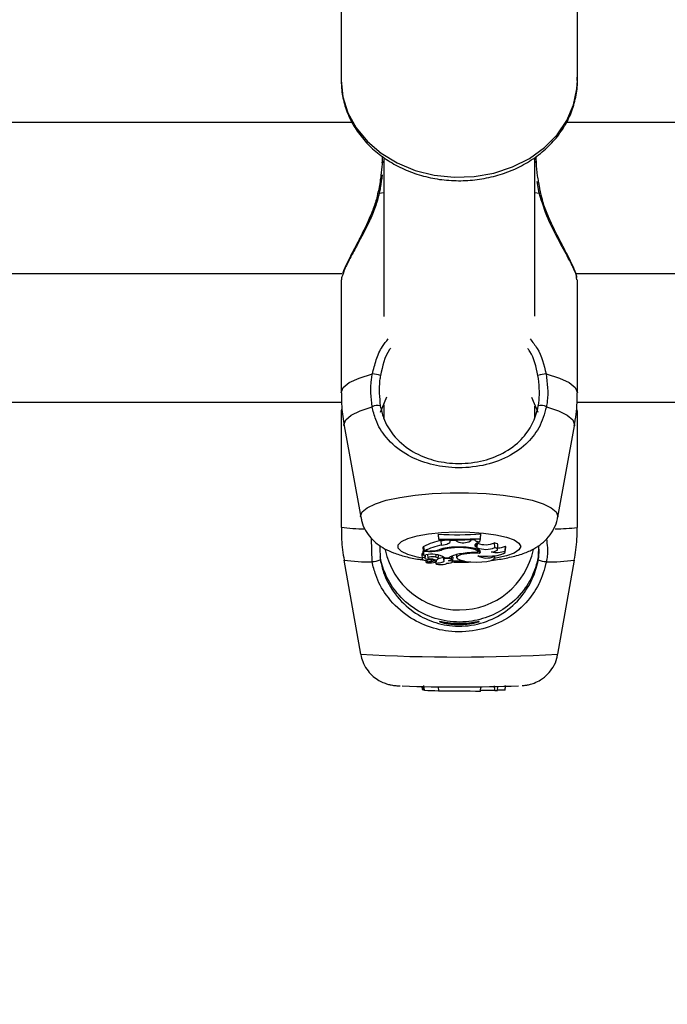
# Model space of a CAD drawing. Units: millimetres. Extents: x 0 to 2970, y 0 to 2103.
# Drawn here: x 734 to 740, y 524 to 535 of the extents above; entities that cross this region are included whole.
import ezdxf

# ---------------------------------------------------------------- set-up
doc = ezdxf.new("R2010")
doc.units = ezdxf.units.MM
doc.header["$LTSCALE"] = 50
doc.styles.add('SLDTEXTSTYLE0', font='TXT', dxfattribs={"width": 0.605})
doc.dimstyles.new('SLDDIMSTYLE0', dxfattribs={"dimtxt": 17.5, "dimasz": 15, "dimexe": 0, "dimexo": 0.0625, "dimgap": 4.375, "dimtad": 1, "dimdec": 0, "dimrnd": 1e-09, "dimzin": 12, "dimdsep": 46, "dimtxsty": 'SLDTEXTSTYLE0', "dimsah": 1, "dimcen": 0.09, "dimadec": 0, "dimazin": 3, "dimtfac": 1, "dimtdec": 0, "dimtofl": 0, "dimtmove": 0, "dimatfit": 3, "dimfxl": 1, "dimfrac": 2, "dimtolj": 1, "dimtzin": 12, "dimarcsym": 0})

# ---------------------------------------------------------------- blocks, each defined once
blk = doc.blocks.new('_D_17')
at = {"color": 7, "linetype": 'Continuous', "lineweight": 50}
for p, q in [((913.148, 641.618), (378.054, 641.618)), ((383.007, 328.518), (383.007, 641.618)), ((490.748, 328.518), (378.054, 328.518))]:
    blk.add_line(p, q, dxfattribs=at)
for points in [[(383.007, 641.618), (378.007, 626.618), (388.007, 626.618)], [(383.007, 328.518), (388.007, 343.518), (378.007, 343.518)]]:
    blk.add_solid(points, dxfattribs=at)
at = {"color": 7, "linetype": 'Continuous', "lineweight": 50, "insert": (360.448, 468.625), "char_height": 17.5, "attachment_point": 1, "rotation": 90, "style": 'SLDTEXTSTYLE0'}
blk.add_mtext('313', dxfattribs=at)

msp = doc.modelspace()

# ---------------------------------------------------------------- linework, layer by layer
at = {"color": 7, "linetype": 'Continuous', "lineweight": 25}
for p, q in [((736.951, 535.827), (736.951, 533.873)), ((739.451, 533.873), (739.451, 535.827)), ((737.066, 533.431), (729.124, 533.431)), ((747.066, 533.431), (739.333, 533.431)), ((737.401, 533.045), (737.401, 531.377)), ((739.001, 531.38), (739.001, 533.048)), ((729.442, 531.831), (736.958, 531.831)), ((739.435, 531.831), (746.958, 531.831)), ((736.951, 531.764), (736.951, 530.567)), ((739.445, 531.764), (739.441, 531.787)), ((739.451, 530.567), (739.451, 531.764)), ((729.437, 530.468), (736.956, 530.468)), ((737.367, 530.364), (737.433, 530.524)), ((738.967, 530.523), (739.034, 530.364)), ((739.448, 530.468), (746.956, 530.468)), ((736.951, 530.375), (736.951, 529.143)), ((737.401, 530.441), (737.401, 530.292)), ((739.001, 530.307), (739.001, 530.427)), ((739.451, 529.143), (739.451, 530.375)), ((736.982, 530.217), (737.158, 529.25)), ((739.243, 529.25), (739.419, 530.217)), ((739.244, 529.261), (739.243, 529.25)), ((737.98, 529.07), (737.98, 529.063)), ((737.985, 529.02), (737.98, 529.07)), ((737.985, 529.015), (737.98, 529.063)), ((737.985, 529.02), (737.985, 529.015)), ((738.014, 528.954), (738.011, 529.003)), ((738.106, 529.004), (738.106, 529.011)), ((738.106, 528.993), (738.106, 529.004)), ((738.161, 529.004), (738.106, 529.004)), ((738.161, 529.004), (738.161, 529.011)), ((738.177, 528.994), (738.161, 529.004)), ((738.177, 528.994), (738.179, 529.015)), ((738.321, 528.998), (738.326, 529.008)), ((738.326, 529.008), (738.326, 529.015)), ((738.365, 529.01), (738.326, 529.008)), ((738.365, 529.01), (738.366, 529.017)), ((738.419, 528.989), (738.424, 529.021)), ((738.426, 529.026), (738.43, 529.076)), ((738.426, 529.021), (738.43, 529.069)), ((738.426, 529.021), (738.426, 529.026)), ((738.43, 529.069), (738.43, 529.076)), ((737.361, 528.952), (737.365, 528.797)), ((737.826, 528.935), (737.818, 528.935)), ((737.818, 528.935), (737.818, 528.891)), ((737.823, 528.886), (737.818, 528.935)), ((737.876, 528.886), (737.823, 528.886)), ((737.823, 528.886), (737.823, 528.844)), ((737.832, 528.893), (737.826, 528.94)), ((737.865, 528.893), (737.832, 528.893)), ((738.012, 528.902), (738.012, 528.913)), ((738.149, 528.926), (738.149, 528.932)), ((738.39, 528.927), (738.378, 528.935)), ((738.394, 528.976), (738.39, 528.978)), ((738.39, 528.927), (738.394, 528.976)), ((738.397, 528.882), (738.399, 528.908)), ((738.415, 528.867), (738.413, 528.897)), ((738.577, 528.928), (738.575, 528.979)), ((738.606, 528.908), (738.61, 528.956)), ((738.687, 528.89), (738.689, 528.943)), ((738.688, 528.884), (738.692, 528.933)), ((738.692, 528.933), (738.689, 528.943)), ((739.039, 528.949), (739.037, 528.83)), ((736.981, 528.796), (737.157, 527.799)), ((737.804, 528.858), (737.809, 528.81)), ((737.823, 528.844), (737.821, 528.864)), ((737.846, 528.85), (737.823, 528.844)), ((737.841, 528.827), (737.842, 528.831)), ((737.848, 528.792), (737.85, 528.77)), ((737.898, 528.782), (737.852, 528.769)), ((737.864, 528.854), (737.867, 528.819)), ((737.93, 528.784), (737.865, 528.766)), ((737.88, 528.802), (737.88, 528.812)), ((737.912, 528.79), (737.913, 528.806)), ((737.93, 528.784), (737.929, 528.802)), ((737.954, 528.826), (737.956, 528.853)), ((737.959, 528.78), (737.961, 528.798)), ((737.976, 528.81), (737.98, 528.849)), ((738.032, 528.831), (738.035, 528.799)), ((738.039, 528.808), (738.038, 528.826)), ((738.045, 528.821), (738.094, 528.821)), ((738.12, 528.804), (738.123, 528.837)), ((738.131, 528.776), (738.135, 528.825)), ((738.17, 528.853), (738.173, 528.822)), ((738.57, 528.834), (738.57, 528.843)), ((738.577, 528.82), (738.579, 528.843)), ((739.244, 527.799), (739.42, 528.796)), ((737.863, 528.772), (737.864, 528.766)), ((737.951, 528.775), (737.953, 528.762)), ((737.954, 528.765), (737.953, 528.776)), ((738.068, 528.762), (738.068, 528.763)), ((737.806, 527.458), (737.809, 527.426)), ((737.823, 527.419), (737.819, 527.457)), ((737.832, 527.418), (737.826, 527.468)), ((737.985, 527.407), (737.98, 527.457)), ((738.426, 527.406), (738.43, 527.456)), ((738.577, 527.415), (738.575, 527.465)), ((738.606, 527.417), (738.61, 527.458)), ((738.687, 527.419), (738.689, 527.468)), ((738.688, 527.419), (738.691, 527.459)), ((737.832, 527.419), (737.823, 527.419)), ((738.688, 527.419), (738.687, 527.419))]:
    msp.add_line(p, q, dxfattribs=at)
at = {"color": 8, "linetype": 'Continuous', "lineweight": 25}
for p, q in [((739.047, 532.68), (739.027, 532.806)), ((737.354, 532.68), (737.401, 532.689)), ((739.001, 532.689), (739.047, 532.68)), ((737.278, 528.779), (737.273, 529.024)), ((738.106, 528.993), (738.104, 529.015)), ((737.876, 528.886), (737.876, 528.893)), ((738.378, 528.935), (738.381, 528.974)), ((737.959, 528.781), (737.961, 528.799))]:
    msp.add_line(p, q, dxfattribs=at)
at = {"color": 8, "linetype": 'Continuous', "lineweight": 25, "flags": 128}
for points in [[(736.951, 533.873), (736.969, 533.7), (737.022, 533.532), (737.109, 533.374), (737.228, 533.23), (737.375, 533.105), (737.545, 533.002), (737.735, 532.923), (737.937, 532.872), (738.148, 532.85), (738.359, 532.858), (738.567, 532.894), (738.763, 532.959), (738.944, 533.05), (739.103, 533.165), (739.236, 533.3), (739.34, 533.452), (739.41, 533.615), (739.446, 533.787), (739.451, 533.873)], [(736.951, 530.567), (736.972, 530.622), (737.036, 530.675), (737.14, 530.724), (737.281, 530.768)], [(739.12, 530.768), (739.261, 530.724), (739.365, 530.675), (739.429, 530.622), (739.451, 530.567)], [(736.982, 530.217), (736.981, 530.229), (737, 530.281), (737.058, 530.331), (737.151, 530.378), (737.278, 530.42)], [(739.123, 530.42), (739.25, 530.378), (739.344, 530.331), (739.401, 530.281), (739.42, 530.229), (739.419, 530.217)], [(737.158, 529.25), (737.157, 529.261), (737.175, 529.307), (737.227, 529.351), (737.313, 529.392), (737.429, 529.429), (737.572, 529.459), (737.735, 529.484), (737.915, 529.5), (738.104, 529.509), (738.297, 529.509), (738.486, 529.5), (738.666, 529.484), (738.83, 529.459), (738.972, 529.429), (739.088, 529.392), (739.174, 529.351), (739.227, 529.307), (739.244, 529.261), (739.244, 529.261)], [(737.808, 528.817), (737.755, 528.827), (737.658, 528.855), (737.59, 528.887), (737.555, 528.922), (737.555, 528.958), (737.59, 528.993), (737.658, 529.025), (737.755, 529.053), (737.876, 529.074), (738.014, 529.088), (738.163, 529.095), (738.314, 529.092), (738.458, 529.082), (738.589, 529.064), (738.699, 529.039), (738.781, 529.009), (738.833, 528.976), (738.851, 528.94), (738.851, 528.94)], [(738.851, 528.94), (738.833, 528.904), (738.781, 528.871), (738.699, 528.84), (738.589, 528.816), (738.575, 528.813)], [(738.252, 528.786), (738.163, 528.785), (738.132, 528.786)]]:
    msp.add_lwpolyline(points, dxfattribs=at)
at = {"color": 7, "linetype": 'Continuous', "lineweight": 25, "flags": 128}
for points in [[(738.014, 528.954), (738.034, 528.957), (738.052, 528.961), (738.068, 528.966), (738.081, 528.971), (738.092, 528.976), (738.1, 528.982), (738.104, 528.988), (738.106, 528.993)], [(738.365, 529.01), (738.366, 529.007), (738.369, 529.004), (738.373, 529.001), (738.38, 528.998), (738.388, 528.995), (738.397, 528.993), (738.408, 528.991), (738.419, 528.989)], [(738.419, 528.989), (738.402, 528.983), (738.387, 528.977), (738.376, 528.97), (738.369, 528.963), (738.365, 528.956), (738.366, 528.949), (738.37, 528.942), (738.378, 528.935)], [(738.394, 528.875), (738.396, 528.887), (738.386, 528.898), (738.364, 528.908), (738.332, 528.917), (738.291, 528.923), (738.245, 528.927), (738.197, 528.928), (738.149, 528.926)], [(738.415, 528.867), (738.425, 528.88), (738.421, 528.894), (738.402, 528.907), (738.369, 528.918), (738.326, 528.926), (738.275, 528.932), (738.219, 528.934), (738.163, 528.933)], [(738.397, 528.843), (738.447, 528.839), (738.501, 528.838), (738.553, 528.84), (738.601, 528.846), (738.64, 528.855), (738.669, 528.865), (738.685, 528.878), (738.687, 528.89)], [(738.539, 528.882), (738.562, 528.885), (738.581, 528.89), (738.595, 528.896), (738.604, 528.903), (738.606, 528.909), (738.602, 528.916), (738.593, 528.922), (738.577, 528.928)], [(738.61, 528.956), (738.61, 528.96), (738.604, 528.967), (738.593, 528.973), (738.575, 528.979)], [(737.841, 528.827), (737.827, 528.823), (737.816, 528.819), (737.81, 528.814), (737.809, 528.809), (737.812, 528.805), (737.82, 528.8), (737.831, 528.796), (737.846, 528.793)], [(737.841, 528.827), (737.837, 528.823), (737.835, 528.819), (737.837, 528.816), (737.841, 528.812), (737.847, 528.809), (737.856, 528.806), (737.867, 528.804), (737.88, 528.802)], [(737.851, 528.77), (737.858, 528.772), (737.863, 528.775), (737.866, 528.778), (737.867, 528.781), (737.865, 528.785), (737.861, 528.788), (737.855, 528.79), (737.846, 528.793)], [(737.954, 528.826), (737.939, 528.83), (737.919, 528.831), (737.899, 528.83), (737.881, 528.828), (737.87, 528.824), (737.867, 528.819), (737.872, 528.814), (737.885, 528.81)], [(737.898, 528.782), (737.905, 528.784), (737.91, 528.787), (737.912, 528.79), (737.91, 528.793), (737.906, 528.796), (737.9, 528.798), (737.891, 528.8), (737.88, 528.802)], [(737.947, 528.774), (737.95, 528.775), (737.952, 528.775), (737.954, 528.776), (737.956, 528.777), (737.957, 528.778), (737.958, 528.779), (737.959, 528.78), (737.959, 528.781)], [(737.955, 528.796), (737.964, 528.799), (737.971, 528.803), (737.975, 528.807), (737.976, 528.811), (737.975, 528.815), (737.97, 528.819), (737.964, 528.823), (737.954, 528.826)], [(737.954, 528.765), (737.973, 528.766), (737.991, 528.767), (738.007, 528.77), (738.021, 528.773), (738.032, 528.777), (738.039, 528.781), (738.041, 528.785), (738.04, 528.79)], [(738.116, 528.8), (738.12, 528.804), (738.117, 528.808), (738.108, 528.811), (738.094, 528.814), (738.078, 528.814), (738.062, 528.814), (738.048, 528.811), (738.039, 528.808)], [(738.068, 528.763), (738.089, 528.764), (738.108, 528.766), (738.122, 528.769), (738.13, 528.774), (738.13, 528.779), (738.121, 528.784), (738.107, 528.788), (738.087, 528.79)], [(738.135, 528.825), (738.134, 528.827), (738.128, 528.832), (738.123, 528.834)], [(738.415, 528.867), (738.347, 528.869), (738.28, 528.864), (738.225, 528.854), (738.188, 528.84), (738.173, 528.824), (738.183, 528.808), (738.216, 528.794), (738.269, 528.783)], [(738.269, 528.783), (738.322, 528.777), (738.381, 528.775), (738.441, 528.777), (738.494, 528.783), (738.537, 528.793), (738.566, 528.805), (738.577, 528.819), (738.57, 528.834)], [(737.851, 528.77), (737.85, 528.77), (737.85, 528.77), (737.851, 528.77), (737.851, 528.769), (737.851, 528.769), (737.851, 528.769), (737.852, 528.769), (737.852, 528.769)], [(737.865, 528.766), (737.864, 528.766), (737.864, 528.766), (737.864, 528.766), (737.864, 528.766), (737.864, 528.765), (737.865, 528.765), (737.865, 528.765), (737.866, 528.765)], [(737.954, 528.765), (737.954, 528.76), (737.964, 528.754), (737.982, 528.75), (738.006, 528.749), (738.03, 528.749), (738.051, 528.753), (738.064, 528.757), (738.068, 528.763)]]:
    msp.add_lwpolyline(points, dxfattribs=at)
at = {"color": 8, "linetype": 'Continuous', "lineweight": 25}
for centre, radius, start, end in [((737.403, 532.998), 0.0192, 98.1176, 164.7807), ((738.998, 532.998), 0.019, 14.0999, 82.0845), ((737.342, 532.638), 0.0438, 74.143, 94.0319), ((739.059, 532.642), 0.0397, 84.732, 106.6557), ((737.187, 530.888), 1.76, 262.2755, 270.3959), ((739.222, 530.816), 1.689, 269.7631, 277.7865), ((737.239, 530.712), 1.934, 262.3322, 271.165), ((739.162, 530.712), 1.934, 268.835, 277.6678), ((738.2, 546.981), 19.211, 266.8877, 273.1169)]:
    msp.add_arc(centre, radius, start, end, dxfattribs=at)
at = {"color": 7, "linetype": 'Continuous', "lineweight": 25}
for centre, radius, start, end in [((737.144, 529.877), 0.902, 75.6864, 81.2552), ((739.257, 529.877), 0.902, 98.7448, 104.3136), ((737.335, 530.303), 0.13, 76.7523, 115.9104), ((739.066, 530.303), 0.13, 64.0896, 103.2477), ((738.096, 528.45), 0.56, 98.6723, 118.8316), ((738.156, 532.526), 3.461, 267.0954, 274.5554), ((738.156, 532.498), 3.482, 267.185, 274.4543), ((738.156, 532.455), 3.445, 267.1544, 274.5033), ((737.961, 529.359), 0.36, 278.0434, 285.2633), ((738.244, 529.148), 0.168, 246.5558, 297.1648), ((738.201, 529.068), 0.8, 191.8597, 348.4476), ((738.101, 528.394), 0.566, 98.8236, 118.3219), ((737.873, 529.368), 0.476, 269.0378, 283.3118), ((737.887, 529.371), 0.485, 268.6963, 284.9468), ((738.163, 528.343), 0.59, 89.9808, 107.7239), ((738.178, 528.351), 0.576, 92.8414, 106.7055), ((738.482, 529.166), 0.256, 248.7885, 291.7753), ((738.481, 529.193), 0.234, 248.0837, 293.6684), ((738.595, 529.195), 0.318, 259.9881, 286.8373), ((738.613, 529.12), 0.193, 268.5413, 293.2386), ((737.256, 529.098), 0.319, 274.1099, 290.0046), ((737.822, 528.852), 0.019, 99.6358, 161.1025), ((737.908, 528.602), 0.256, 81.2505, 104.104), ((737.848, 528.464), 0.348, 72.069, 83.7836), ((737.941, 528.749), 0.0365, 60.0621, 107.2951), ((737.941, 528.675), 0.179, 54.5134, 88.2375), ((737.977, 528.945), 0.129, 269.8777, 295.4966), ((738.047, 528.799), 0.0115, 131.1767, 234.3753), ((738.079, 528.857), 0.0677, 277.4384, 303.6526), ((738.258, 528.543), 0.323, 96.835, 120.5507), ((738.358, 528.089), 0.787, 87.3521, 100.1091), ((738.492, 529.011), 0.193, 240.2878, 293.653), ((739.146, 529.098), 0.319, 249.9954, 265.8901), ((737.86, 529.207), 0.441, 270.8266, 281.4947), ((738.192, 544.892), 17.439, 268.0476, 272.0855), ((737.821, 527.501), 0.0761, 260.6624, 270.7749), ((738.047, 531.754), 4.341, 267.1634, 269.0954), ((738.156, 488.504), 38.903, 89.6016, 90.2518), ((738.481, 524.623), 2.793, 88.0264, 91.1371), ((738.584, 527.54), 0.125, 266.8468, 280.0516), ((738.611, 524.955), 2.465, 88.2464, 90.1155)]:
    msp.add_arc(centre, radius, start, end, dxfattribs=at)
for points, knots in [([(736.951, 533.873), (736.952, 533.84), (736.955, 533.75), (736.986, 533.606), (737.05, 533.447), (737.144, 533.298), (737.263, 533.164), (737.407, 533.048), (737.571, 532.952), (737.751, 532.879), (737.943, 532.831), (738.142, 532.81), (738.342, 532.816), (738.54, 532.848), (738.729, 532.907), (738.905, 532.991), (739.063, 533.099), (739.199, 533.227), (739.309, 533.372), (739.39, 533.53), (739.437, 533.697), (739.456, 533.825), (739.448, 533.896), (739.447, 533.91)], [0, 0, 0, 0, 0.029201, 0.078303, 0.127435, 0.176783, 0.226487, 0.276587, 0.327037, 0.377753, 0.428648, 0.479663, 0.530764, 0.581938, 0.633173, 0.684444, 0.735692, 0.786815, 0.837677, 0.888139, 0.938121, 0.987651, 1, 1, 1, 1]), ([(737.384, 533.072), (737.385, 533.07), (737.388, 533.049), (737.385, 533.024), (737.382, 533.002)], [0, 0, 0, 0, 0.105582, 1, 1, 1, 1]), ([(739.019, 533.002), (739.017, 533.024), (739.014, 533.049), (739.017, 533.07), (739.017, 533.073)], [0, 0, 0, 0, 0.88809, 1, 1, 1, 1]), ([(737.385, 533.003), (737.384, 532.998), (737.383, 532.956), (737.376, 532.91), (737.371, 532.87)], [0, 0, 0, 0, 0.122451, 1, 1, 1, 1]), ([(739.041, 532.802), (739.037, 532.823), (739.025, 532.893), (739.02, 532.958), (739.017, 533.003)], [0, 0, 0, 0, 0.309917, 1, 1, 1, 1]), ([(737.371, 532.87), (737.37, 532.861), (737.364, 532.801), (737.352, 532.736), (737.339, 532.683), (737.339, 532.681)], [0, 0, 0, 0, 0.1598862, 0.9711454, 1, 1, 1, 1]), ([(739.063, 532.681), (739.061, 532.69), (739.052, 532.73), (739.046, 532.77), (739.041, 532.802)], [0, 0, 0, 0, 0.206924, 1, 1, 1, 1]), ([(737.337, 532.682), (737.333, 532.66), (737.32, 532.593), (737.277, 532.479), (737.216, 532.338), (737.144, 532.195), (737.072, 532.059), (737.013, 531.942), (736.977, 531.866), (736.969, 531.835), (736.967, 531.829)], [0, 0, 0, 0, 0.058038, 0.182748, 0.322777, 0.479222, 0.643589, 0.804978, 0.960282, 1, 1, 1, 1]), ([(739.446, 531.789), (739.443, 531.803), (739.434, 531.841), (739.4, 531.918), (739.347, 532.026), (739.282, 532.15), (739.208, 532.291), (739.14, 532.439), (739.088, 532.571), (739.071, 532.651), (739.064, 532.682)], [0, 0, 0, 0, 0.086507, 0.228073, 0.365673, 0.504531, 0.649858, 0.799746, 0.922553, 1, 1, 1, 1]), ([(736.969, 531.821), (736.962, 531.804), (736.949, 531.774), (736.954, 531.767), (736.956, 531.764)], [0, 0, 0, 0, 0.563525, 1, 1, 1, 1]), ([(737.278, 530.42), (737.269, 530.517), (737.257, 530.634), (737.278, 530.749), (737.281, 530.768)], [0, 0, 0, 0, 0.832274, 1, 1, 1, 1]), ([(739.12, 530.768), (739.132, 530.67), (739.146, 530.553), (739.126, 530.439), (739.123, 530.42)], [0, 0, 0, 0, 0.832421, 1, 1, 1, 1]), ([(737.367, 530.751), (737.364, 530.733), (737.345, 530.626), (737.356, 530.519), (737.365, 530.429)], [0, 0, 0, 0, 0.167794, 1, 1, 1, 1]), ([(739.037, 530.429), (739.04, 530.447), (739.057, 530.552), (739.045, 530.661), (739.034, 530.751)], [0, 0, 0, 0, 0.1674662, 1, 1, 1, 1]), ([(736.955, 530.567), (736.954, 530.517), (736.952, 530.399), (736.973, 530.284), (736.984, 530.217)], [0, 0, 0, 0, 0.423263, 1, 1, 1, 1]), ([(739.418, 530.216), (739.432, 530.298), (739.451, 530.415), (739.448, 530.533), (739.447, 530.567)], [0, 0, 0, 0, 0.707604, 1, 1, 1, 1]), ([(736.96, 530.398), (736.959, 530.396), (736.957, 530.394), (736.955, 530.389), (736.953, 530.382), (736.952, 530.378), (736.952, 530.376)], [0, 0, 0, 0, 0.419947, 0.75676, 0.927262, 1, 1, 1, 1]), ([(739.123, 530.42), (739.102, 530.343), (739.08, 530.264), (739.006, 530.133), (738.903, 530.004), (738.692, 529.867), (738.419, 529.781), (738.129, 529.765), (737.858, 529.813), (737.617, 529.917), (737.432, 530.071), (737.32, 530.251), (737.29, 530.374), (737.278, 530.42)], [0, 0, 0, 0, 0.092887, 0.09522, 0.190556, 0.307107, 0.418012, 0.530117, 0.630234, 0.733402, 0.852297, 0.945099, 1, 1, 1, 1]), ([(737.365, 530.429), (737.375, 530.386), (737.403, 530.27), (737.505, 530.101), (737.672, 529.955), (737.89, 529.856), (738.136, 529.811), (738.398, 529.826), (738.646, 529.908), (738.836, 530.038), (738.964, 530.202), (739.019, 530.341), (739.034, 530.417), (739.037, 530.429)], [0, 0, 0, 0, 0.056078, 0.150373, 0.269957, 0.372306, 0.470476, 0.580043, 0.689448, 0.806098, 0.902619, 0.984104, 1, 1, 1, 1]), ([(739.45, 530.376), (739.45, 530.377), (739.449, 530.381), (739.447, 530.386), (739.446, 530.39), (739.445, 530.392), (739.444, 530.393)], [0, 0, 0, 0, 0.124116, 0.365554, 0.686726, 1, 1, 1, 1]), ([(737.162, 529.248), (737.164, 529.233), (737.17, 529.184), (737.207, 529.108), (737.264, 529.028), (737.334, 528.964), (737.415, 528.912), (737.513, 528.868), (737.632, 528.832), (737.739, 528.809), (737.808, 528.801), (737.824, 528.799)], [0, 0, 0, 0, 0.045165, 0.156569, 0.262523, 0.368307, 0.480601, 0.610801, 0.779148, 0.949581, 1, 1, 1, 1]), ([(738.538, 528.794), (738.554, 528.795), (738.624, 528.803), (738.74, 528.825), (738.873, 528.861), (738.983, 528.909), (739.073, 528.967), (739.148, 529.039), (739.206, 529.128), (739.24, 529.211), (739.244, 529.264), (739.245, 529.279)], [0, 0, 0, 0, 0.047203, 0.20585, 0.378389, 0.52244, 0.633029, 0.740653, 0.847572, 0.955211, 1, 1, 1, 1]), ([(736.955, 529.143), (736.954, 529.1), (736.951, 528.984), (736.97, 528.868), (736.983, 528.795)], [0, 0, 0, 0, 0.366707, 1, 1, 1, 1]), ([(739.418, 528.795), (739.43, 528.869), (739.45, 528.984), (739.448, 529.101), (739.447, 529.143)], [0, 0, 0, 0, 0.635619, 1, 1, 1, 1]), ([(739.124, 529.022), (739.131, 528.96), (739.141, 528.879), (739.126, 528.798), (739.123, 528.779)], [0, 0, 0, 0, 0.761136, 1, 1, 1, 1]), ([(737.821, 528.864), (737.821, 528.864), (737.821, 528.864), (737.821, 528.865), (737.821, 528.865), (737.82, 528.868), (737.82, 528.877), (737.819, 528.885), (737.818, 528.891)], [0, 0, 0, 0, 0.00083, 0.004153, 0.017442, 0.07059, 0.283171, 1, 1, 1, 1]), ([(739.037, 528.797), (739.04, 528.815), (739.049, 528.866), (739.044, 528.918), (739.041, 528.951)], [0, 0, 0, 0, 0.34735, 1, 1, 1, 1]), ([(739.037, 528.83), (739.026, 528.786), (738.998, 528.666), (738.896, 528.478), (738.729, 528.306), (738.511, 528.187), (738.266, 528.13), (738.003, 528.149), (737.755, 528.249), (737.565, 528.405), (737.438, 528.591), (737.383, 528.74), (737.367, 528.817), (737.365, 528.83)], [0, 0, 0, 0, 0.056078, 0.150373, 0.269957, 0.372306, 0.470476, 0.580043, 0.689448, 0.806098, 0.902619, 0.984104, 1, 1, 1, 1]), ([(737.365, 528.797), (737.375, 528.753), (737.403, 528.634), (737.505, 528.442), (737.672, 528.267), (737.89, 528.144), (738.136, 528.086), (738.398, 528.105), (738.646, 528.208), (738.836, 528.368), (738.964, 528.558), (739.019, 528.708), (739.034, 528.785), (739.037, 528.797)], [0, 0, 0, 0, 0.056078, 0.150373, 0.269957, 0.372306, 0.470476, 0.580043, 0.689448, 0.806098, 0.902619, 0.984104, 1, 1, 1, 1]), ([(737.842, 528.831), (737.842, 528.831), (737.842, 528.831), (737.841, 528.832), (737.841, 528.836), (737.841, 528.842), (737.841, 528.846), (737.841, 528.848)], [0, 0, 0, 0, 0.007714, 0.03857, 0.161999, 0.655703, 1, 1, 1, 1]), ([(737.842, 528.831), (737.842, 528.831), (737.842, 528.831), (737.842, 528.832), (737.842, 528.836), (737.843, 528.842), (737.843, 528.847), (737.843, 528.849)], [0, 0, 0, 0, 0.007295, 0.036476, 0.153202, 0.620088, 1, 1, 1, 1]), ([(737.851, 528.77), (737.851, 528.77), (737.85, 528.774), (737.85, 528.781), (737.849, 528.788), (737.849, 528.792)], [0, 0, 0, 0, 0.094695, 0.473475, 1, 1, 1, 1]), ([(739.123, 528.779), (739.102, 528.699), (739.08, 528.617), (739.006, 528.471), (738.903, 528.323), (738.692, 528.154), (738.419, 528.046), (738.129, 528.025), (737.858, 528.086), (737.617, 528.216), (737.432, 528.402), (737.32, 528.605), (737.29, 528.732), (737.278, 528.779)], [0, 0, 0, 0, 0.092887, 0.09522, 0.190556, 0.307107, 0.418012, 0.530117, 0.630234, 0.733402, 0.852297, 0.945099, 1, 1, 1, 1]), ([(737.865, 528.766), (737.864, 528.767), (737.864, 528.77), (737.864, 528.772), (737.864, 528.773)], [0, 0, 0, 0, 0.598398, 1, 1, 1, 1]), ([(738.14, 528.775), (738.183, 528.774), (738.246, 528.773), (738.306, 528.776), (738.325, 528.777)], [0, 0, 0, 0, 0.695393, 1, 1, 1, 1]), ([(738.201, 528.123), (738.224, 528.123), (738.27, 528.124), (738.332, 528.132), (738.38, 528.14), (738.409, 528.145), (738.414, 528.145), (738.395, 528.139), (738.356, 528.129), (738.299, 528.119), (738.23, 528.113), (738.159, 528.114), (738.093, 528.12), (738.039, 528.13), (738.002, 528.14), (737.987, 528.146), (737.996, 528.145), (738.027, 528.139), (738.077, 528.13), (738.138, 528.124), (738.181, 528.123), (738.201, 528.123)], [0, 0, 0, 0, 0.052592, 0.105148, 0.158657, 0.212925, 0.266119, 0.318068, 0.370543, 0.424474, 0.478566, 0.531302, 0.58329, 0.636193, 0.690353, 0.74417, 0.796482, 0.848512, 0.901876, 0.956151, 1, 1, 1, 1]), ([(737.16, 527.795), (737.165, 527.77), (737.176, 527.715), (737.219, 527.641), (737.273, 527.577), (737.332, 527.531), (737.389, 527.501), (737.44, 527.483), (737.479, 527.474), (737.508, 527.469), (737.536, 527.466), (737.555, 527.465), (737.573, 527.464), (737.576, 527.464)], [0, 0, 0, 0, 0.111244, 0.246176, 0.36684, 0.474799, 0.57002, 0.651013, 0.717422, 0.772759, 0.845176, 0.973012, 1, 1, 1, 1]), ([(738.867, 527.467), (738.868, 527.467), (738.879, 527.468), (738.9, 527.47), (738.945, 527.478), (739.001, 527.495), (739.07, 527.53), (739.139, 527.586), (739.198, 527.664), (739.234, 527.736), (739.239, 527.785), (739.241, 527.8)], [0, 0, 0, 0, 0.013993, 0.131706, 0.211207, 0.308535, 0.436061, 0.600909, 0.75467, 0.926418, 1, 1, 1, 1])]:
    msp.add_open_spline(points, degree=3, knots=knots, dxfattribs=at)
at = {"color": 8, "linetype": 'Continuous', "lineweight": 25}
for points, knots in [([(737.384, 532.875), (737.379, 532.83), (737.372, 532.765), (737.358, 532.699), (737.354, 532.68)], [0, 0, 0, 0, 0.70968, 1, 1, 1, 1]), ([(737.354, 532.68), (737.341, 532.63), (737.314, 532.53), (737.232, 532.342), (737.137, 532.162), (737.05, 532.002), (736.991, 531.889), (736.976, 531.842), (736.969, 531.821)], [0, 0, 0, 0, 0.131754, 0.268588, 0.536673, 0.694777, 0.85869, 1, 1, 1, 1]), ([(739.441, 531.787), (739.441, 531.797), (739.439, 531.828), (739.379, 531.949), (739.275, 532.145), (739.138, 532.39), (739.076, 532.588), (739.047, 532.68)], [0, 0, 0, 0, 0.084989, 0.286861, 0.508189, 0.770319, 1, 1, 1, 1]), ([(737.281, 530.768), (737.294, 530.818), (737.32, 530.918), (737.373, 531.047), (737.427, 531.113), (737.449, 531.139)], [0, 0, 0, 0, 0.366995, 0.748144, 1, 1, 1, 1]), ([(738.951, 531.138), (738.977, 531.106), (739.062, 531), (739.096, 530.863), (739.12, 530.768)], [0, 0, 0, 0, 0.307216, 1, 1, 1, 1]), ([(737.473, 531.039), (737.47, 531.034), (737.411, 530.953), (737.388, 530.849), (737.367, 530.751)], [0, 0, 0, 0, 0.057394, 1, 1, 1, 1]), ([(739.034, 530.751), (739.015, 530.842), (738.992, 530.946), (738.933, 531.027), (738.926, 531.037)], [0, 0, 0, 0, 0.874109, 1, 1, 1, 1])]:
    msp.add_open_spline(points, degree=3, knots=knots, dxfattribs=at)

# ---------------------------------------------------------------- dimensions: what is measured, and where the dimension line sits
at = {"color": 7, "linetype": 'Continuous', "lineweight": 50}
dim = msp.add_linear_dim(base=(383.007, 641.618), p1=(495.701, 328.518), p2=(918.101, 641.618), angle=90, dimstyle='SLDDIMSTYLE0', dxfattribs=at)
dim.commit()
dim.dimension.update_dxf_attribs({"geometry": '_D_17', "text_midpoint": (383.007, 485.068), "dimtype": 160})

doc.saveas('drawing.dxf')
